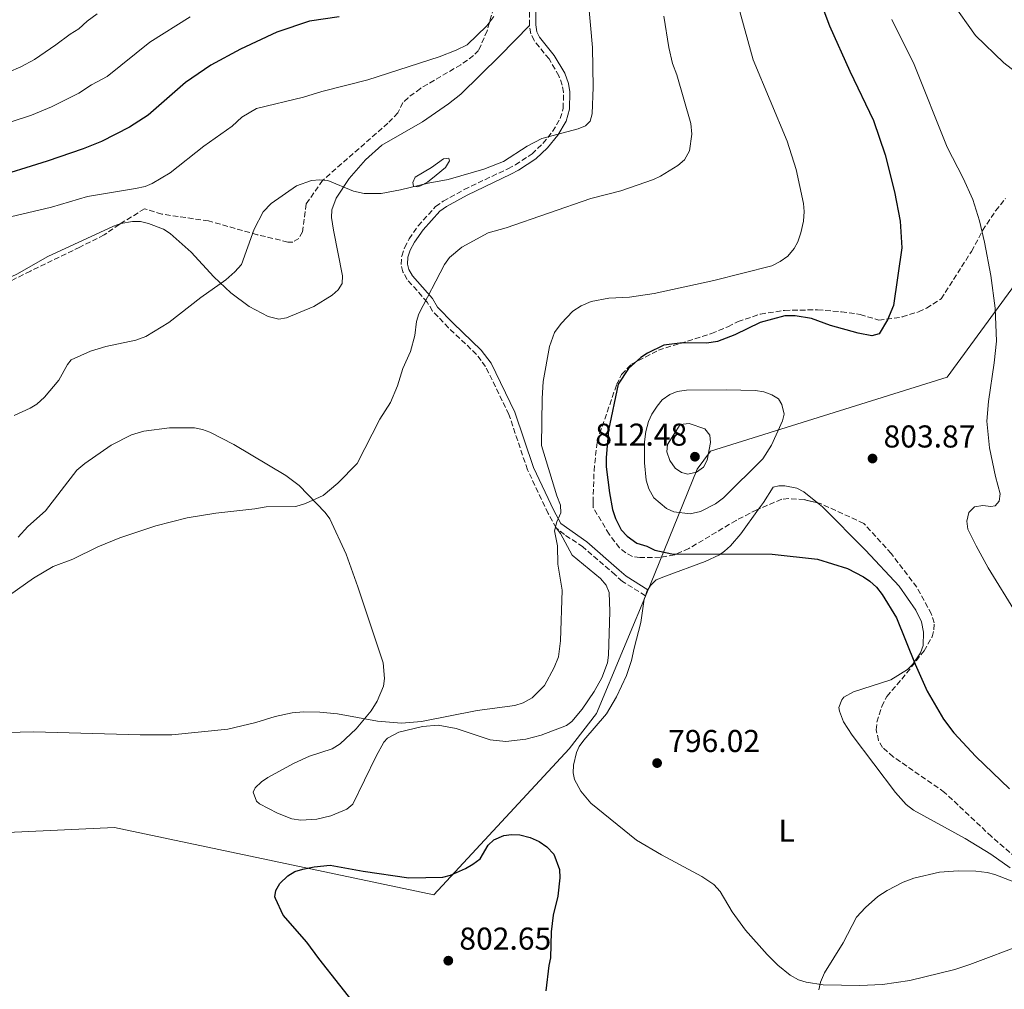
# Model space of a CAD drawing. Units: metres. Extents: x 649137 to 652138, y 4695639 to 4697703.
# Drawn here: x 650001 to 650313, y 4696017 to 4696325 of the extents above; entities that cross this region are included whole.
import ezdxf
from ezdxf.enums import TextEntityAlignment as Align

# ---------------------------------------------------------------- set-up
doc = ezdxf.new("R2010")
doc.units = ezdxf.units.M
doc.header["$MEASUREMENT"] = 0
doc.linetypes.add('DGN Style 3', pattern=[2.435890702152634, 1.739921930109024, -0.6959687720436097])
for name, color, linetype, lineweight in [('Camino', 7, 'DGN Style 3', 0), ('Cota de punto acotado terreno', 7, 'Continuous', 0), ('Curva de nivel directora', 30, 'Continuous', 30), ('Curva de nivel intermedia', 30, 'Continuous', 0), ('Etiqueta de uso rústico', 92, 'Continuous', 0), ('Límite de Autonomía', 7, 'Continuous', 0), ('Línea de cambio de uso (parcela vista)', 92, 'Continuous', 0), ('Margen derecho', 7, 'Continuous', 0), ('Punto acotado terreno (símbolo)', 7, 'Continuous', 0), ('Zona arbolada', 92, 'DGN Style 3', 0)]:
    doc.layers.add(name, color=color, linetype=linetype, lineweight=lineweight)
doc.styles.add('Style-Arial', font='arial.ttf')

# ---------------------------------------------------------------- blocks, each defined once
blk = doc.blocks.new('5PATER')
at = {"layer": 'Punto acotado terreno (símbolo)', "linetype": 'Continuous', "lineweight": 0}
h = blk.add_hatch(color=51, dxfattribs=at)
edge = h.paths.add_edge_path()
edge.add_ellipse((0, 0), major_axis=(-0.1095731443231308, -0.1110710700762829), ratio=0.9994222409660317, start_angle=0, end_angle=360)

msp = doc.modelspace()

# ---------------------------------------------------------------- linework, layer by layer
at = {"layer": 'Camino', "color": 7, "linetype": 'DGN Style 3', "lineweight": 0}
for points in [[(650162.8199999988, 4696322.800000001, 781.8800000000048), (650162.800000001, 4696322.920000002, 781.8800000000048), (650162.9899999987, 4696337.770000001, 781.9100000000036), (650162.3400000005, 4696354.469999999, 781.8999999999944), (650160.9099999999, 4696364.61, 782.2500000000001), (650158.8500000014, 4696374.370000001, 781.8800000000048), (650158.2699999979, 4696378.13, 781.8600000000007), (650157.3400000003, 4696385.410000001, 781.1900000000023), (650156.8799999978, 4696388.300000001, 781.3899999999995), (650157.0000000006, 4696393.359999999, 781.0599999999978), (650156.9499999993, 4696396.730000002, 781.3300000000019), (650158.0399999977, 4696404.059999999, 781), (650158.5399999984, 4696411.030000003, 781.8699999999953), (650150.0699999994, 4696434.090000001, 778.7599999999949), (650148.1299999993, 4696437.850000002, 778.3300000000019), (650138.0599999975, 4696454.300000002, 776.6100000000007)], [(650171.3000000013, 4696163.420000002, 795.0399999999936), (650168.730000001, 4696168.039999999, 794.6799999999931), (650162.2100000009, 4696181.859999999, 793.9499999999972), (650156.300000001, 4696199.420000002, 792.9700000000012), (650148.9099999992, 4696214.609999999, 791.9299999999931), (650146.0399999993, 4696218.480000001, 791.6300000000048), (650137.1900000002, 4696226.920000004, 790.7200000000014), (650132.1000000007, 4696232.250000002, 790.0700000000071), (650130.420000002, 4696235.07, 789.8099999999978), (650124.0199999983, 4696242.260000004, 788.8099999999978), (650122.6999999996, 4696244.730000001, 788.4700000000012), (650122.1499999975, 4696246.970000001, 788.2200000000014), (650122.3099999984, 4696249.699999999, 788.0599999999978), (650123.1900000013, 4696252.340000002, 787.9199999999984), (650124.6299999985, 4696255.100000002, 787.6999999999972), (650127.4899999973, 4696259.270000001, 787.3300000000019), (650133.0500000007, 4696265.38, 786.7599999999949), (650135.4699999992, 4696267.13, 786.5599999999977), (650142.11, 4696270.770000001, 786.1399999999995), (650156.0100000005, 4696277.410000001, 785.7700000000042), (650158.3500000007, 4696278.63, 785.9700000000012), (650163.6399999991, 4696282.09, 785.7700000000042), (650167.1099999981, 4696285.430000002, 785.6000000000058), (650170.1599999992, 4696289.180000001, 785.350000000006), (650172.5899999988, 4696293.280000002, 784.9400000000026), (650173.5599999989, 4696296.609999999, 784.6199999999953), (650173.5900000001, 4696301.649999999, 784.1499999999943), (650173.219999999, 4696303.949999999, 783.9199999999983), (650172.1799999997, 4696306.84, 783.5899999999965), (650169.0500000005, 4696312.210000001, 782.9299999999931), (650164.2899999997, 4696318.060000001, 782.1900000000023), (650163.2800000014, 4696320.230000001, 781.9900000000054), (650162.8199999988, 4696322.800000001, 781.8800000000048)], [(650199.620000001, 4696141.930000001, 797.8899999999995), (650192.3199999987, 4696146.470000001, 797.3600000000007), (650190.010000002, 4696148.510000003, 797.4299999999931), (650179.8099999984, 4696157.4, 795.8399999999965), (650173.8999999987, 4696161.340000001, 795.2400000000054), (650171.3000000013, 4696163.420000002, 795.0399999999936)]]:
    msp.add_polyline3d(points, dxfattribs=at)
at = {"layer": 'Curva de nivel directora', "color": 30, "linetype": 'Continuous', "lineweight": 30, "flags": 128}
for points, elevation in [([(650255.8799999984, 4696328.300000002), (650258.0399999998, 4696322.740000002), (650264.4300000002, 4696308.330000001), (650271.9899999995, 4696292.74), (650275.690000001, 4696281.820000002), (650278.5699999998, 4696270.060000002), (650280.3800000005, 4696260.770000001), (650280.9300000002, 4696252.29), (650278.3199999996, 4696234.030000002), (650276.4299999987, 4696229.42), (650273.7099999984, 4696225.050000003), (650271.4399999997, 4696224.380000002), (650267.0999999989, 4696225.180000001), (650258.3399999993, 4696227.700000001), (650252.2999999998, 4696229.880000004), (650247.1099999998, 4696230.77), (650243.7900000005, 4696230.7), (650235.9599999984, 4696228.580000003), (650227.9499999997, 4696224.720000002), (650222.5099999993, 4696222.590000002), (650219.0699999994, 4696222.07), (650211.4199999983, 4696222.170000001), (650205.4500000004, 4696221.460000004), (650200.2899999993, 4696218.880000001), (650198.1999999996, 4696217.52), (650194.2000000008, 4696213.970000003), (650190.9299999984, 4696209.000000002), (650187.8499999985, 4696194.460000002), (650187.1599999999, 4696185.750000001), (650187.2099999991, 4696182.850000001), (650188.1700000003, 4696174.580000003), (650189.1799999983, 4696169.250000001), (650190.1300000005, 4696166.45), (650191.8799999984, 4696162.840000001), (650193.7800000005, 4696160.800000002), (650196.9199999988, 4696158.570000002), (650200.0399999992, 4696157.59), (650202.5499999991, 4696156.380000001), (650207.9400000004, 4696155.25), (650239.8599999989, 4696155.150000001), (650254.1500000006, 4696153.550000001), (650263.7300000006, 4696150.54), (650268.7399999995, 4696147.930000001), (650270.8000000004, 4696146.52), (650272.8700000001, 4696144.600000001), (650274.6699999995, 4696142.29), (650279.2899999997, 4696134.95)], 800.0000000000001), ([(650102.4800000001, 4696325.610000002), (650093.0099999997, 4696324.16), (650082.6799999987, 4696320.730000001), (650071.1699999997, 4696315.36), (650061.7300000006, 4696310.250000001), (650053.7399999998, 4696304.730000002), (650041.9, 4696294.380000001), (650035.9500000001, 4696290.57), (650027.1199999988, 4696286.080000003), (650021.2899999993, 4696283.680000001), (650009.8200000006, 4696279.79), (649991.49, 4696274.11)], 775.0000000000001), ([(650279.2899999997, 4696134.95), (650285.1399999991, 4696120.24), (650289.0099999983, 4696111.61), (650294.1200000001, 4696102.79), (650297.3999999991, 4696098.4), (650304.4600000001, 4696090.939999999), (650315.0700000004, 4696080.630000001)], 800.0000000000001), ([(650109.36, 4696009.850000001), (650095.9800000002, 4696026.78), (650092.2499999997, 4696032.02), (650084.6700000003, 4696040.54), (650082.2299999995, 4696045.820000002), (650082.0799999996, 4696046.430000001), (650082.3799999991, 4696048.430000001), (650083.6100000007, 4696050.609999999), (650086.199999999, 4696053.08), (650088.4099999998, 4696054.430000001), (650090.9899999991, 4696055.150000001), (650094.5099999994, 4696055.910000003), (650099.6599999993, 4696056.430000001), (650110.1099999987, 4696054.51), (650124.5500000003, 4696052.430000002), (650135.3199999994, 4696052.600000001), (650137.7499999991, 4696053.210000002), (650142.5700000003, 4696055.370000001), (650144.8599999992, 4696056.730000002), (650147.1500000001, 4696058.42), (650149.7299999995, 4696062.77), (650151.5299999989, 4696064.500000002), (650154.6499999993, 4696065.830000001), (650157.1300000002, 4696066.2), (650159.7900000003, 4696066.080000003), (650163.0099999988, 4696065.220000001), (650165.8799999988, 4696063.930000002), (650168.3399999997, 4696062.290000001), (650170.6100000007, 4696059.87), (650172.3600000008, 4696055.090000002), (650172.4799999993, 4696052.36), (650171.8600000001, 4696046.570000002), (650170.3099999989, 4696040.58), (650169.73, 4696035.27), (650169.5299999989, 4696026.980000001), (650168.940000001, 4696024.550000002), (650168.0599999981, 4696016.520000001)], 800.0000000000001)]:
    msp.add_lwpolyline(points, dxfattribs=dict(at, elevation=elevation))
at = {"layer": 'Curva de nivel intermedia', "color": 30, "linetype": 'Continuous', "lineweight": 0, "flags": 128}
for points, elevation in [([(650181.4100000011, 4696331.279999999), (650182.8100000003, 4696315.880000001), (650183.0300000015, 4696303.310000001), (650182.6700000018, 4696294.859999999), (650182.1200000019, 4696292.430000001), (650180.5700000006, 4696291.01), (650178.2800000019, 4696290.02), (650166.7300000003, 4696286.980000001), (650162.0900000001, 4696284.529999998), (650154.570000001, 4696279.73), (650148.3200000015, 4696277.239999999), (650137.0100000014, 4696273.949999999), (650130.6700000003, 4696272.809999999), (650121.9300000007, 4696270.679999999), (650115.8200000019, 4696269.579999999), (650110.3500000001, 4696269.55), (650107.030000001, 4696270.27), (650098.8500000001, 4696273.619999998), (650096.3700000013, 4696273.909999999), (650093.7200000006, 4696273.699999998), (650088.9600000017, 4696271.98), (650080.9100000006, 4696266.369999999), (650078.3100000012, 4696263.679999999), (650075.5300000005, 4696258.210000001), (650071.4600000002, 4696247.02), (650069.4199999997, 4696244.670000001), (650066.5600000008, 4696242.109999998), (650058.540000001, 4696236.519999999), (650048.390000001, 4696228.57), (650041.1199999999, 4696224.130000002), (650037.9700000006, 4696223.029999999), (650028.4700000011, 4696220.949999998), (650023.6100000017, 4696219.509999999), (650017.4400000004, 4696216.8), (650016.3000000005, 4696215.289999999), (650013.5700000012, 4696210.3), (650009.0200000005, 4696204.899999999), (650006.5700000008, 4696202.709999999), (650004.4299999995, 4696201.42), (649999.3399999999, 4696199.109999998)], 785), ([(650229.0400000005, 4696329.130000001), (650233.7900000003, 4696311.989999999), (650244.5300000003, 4696286.130000001), (650247.4299999994, 4696277.159999999), (650249.7699999996, 4696266.359999998), (650249.990000001, 4696263.859999999), (650249.7899999997, 4696260.720000002), (650248.9300000013, 4696257.069999999), (650247.9800000014, 4696254.239999999), (650246.740000001, 4696252.069999998), (650244.7400000005, 4696249.670000001), (650242.3800000001, 4696247.92), (650239.7100000012, 4696246.56), (650221.3400000003, 4696241.880000001), (650202.3600000015, 4696237.759999999), (650194.5899999996, 4696236.630000001), (650187.9700000013, 4696236.36), (650182.4000000012, 4696235.220000001), (650179.280000001, 4696233.850000001), (650176.6100000021, 4696232.199999998), (650172.8500000003, 4696228.3), (650170.7800000005, 4696225.449999998), (650169.1700000013, 4696220.98), (650167.1900000009, 4696209.849999999), (650166.8200000019, 4696204.529999998), (650166.6900000002, 4696189.630000002), (650171.4600000001, 4696173.560000001), (650172.6300000013, 4696170.680000001), (650172.7600000009, 4696168.17), (650171.5600000005, 4696165.359999999), (650170.7800000005, 4696162.529999999), (650171.6700000003, 4696157.769999999), (650171.7800000019, 4696151.939999999), (650173.2400000015, 4696143.689999999), (650172.6700000014, 4696127.609999999), (650172.0200000011, 4696122.48), (650170.6500000008, 4696119.119999998), (650167.6, 4696113.439999999), (650163.6500000004, 4696109.55), (650160.7900000014, 4696107.949999999), (650158.1900000019, 4696107.07), (650146.2000000002, 4696105.460000001), (650128.5600000002, 4696101.99), (650122.2200000011, 4696101.470000002), (650114.5999999993, 4696102.15), (650101.9700000006, 4696104.429999999), (650096.32, 4696105.000000001), (650091.1800000012, 4696105.119999999), (650087.5600000003, 4696104.75), (650082.1399999999, 4696103.619999999), (650076.010000001, 4696101.689999999), (650067.1200000017, 4696099.599999999), (650049.4000000014, 4696097.779999998), (650039.3000000005, 4696097.779999998), (650005.4800000022, 4696098.720000001), (649997.030000001, 4696098.489999999)], 795), ([(650296.8100000012, 4696330.230000001), (650304.3400000016, 4696319.71), (650313.2700000011, 4696311.029999998), (650320.2699999994, 4696305.630000001)], 810), ([(650025.6900000004, 4696326.5), (650022.4900000019, 4696324.220000001), (650019.8800000012, 4696321.779999999), (650017.150000002, 4696320.13), (650012.6000000013, 4696316.65), (650005.870000001, 4696312.079999999), (650001.4800000011, 4696309.699999998), (649997.600000001, 4696308.02), (649993.6200000001, 4696306.739999999), (649977.52, 4696303.569999999), (649952.1799999998, 4696296.5), (649944.3299999998, 4696293.519999998), (649936.3700000005, 4696289.970000001), (649924.8600000015, 4696283.619999998), (649904.0899999999, 4696272.979999999), (649901.8100000002, 4696272.390000002), (649882.9299999995, 4696269.539999999), (649844.9500000015, 4696264.32), (649834.0000000013, 4696263.109999998), (649792.74, 4696257.050000001), (649761.8899999999, 4696254.970000001), (649751.3100000008, 4696253.180000001), (649738.120000001, 4696248.970000001)], 765.0000000000001), ([(650055.1700000003, 4696325.630000001), (650042.4200000007, 4696317.59), (650028.8300000009, 4696306.659999998), (650023.9500000015, 4696304.029999998), (650019.860000001, 4696301.359999999), (650011.2100000009, 4696297.079999999), (650004.8699999999, 4696294.390000001), (649998.1399999997, 4696292.159999999), (649983.3300000015, 4696288.390000001), (649969.0900000012, 4696283.71), (649959.7100000002, 4696281.15), (649954.7800000015, 4696280.33), (649948.160000001, 4696278.199999998), (649939.0900000005, 4696274.099999999)], 770), ([(650151.5700000013, 4696325.67), (650149.2900000014, 4696322.779999998), (650143.0900000011, 4696316.65), (650139.5999999997, 4696314.96), (650134.1500000004, 4696312.929999999), (650111.5199999993, 4696305.609999998), (650096.9800000016, 4696301.939999998), (650091.1600000011, 4696300.099999999), (650076.2100000001, 4696296.490000002), (650071.5499999997, 4696293.789999999), (650068.5299999999, 4696290.930000001), (650059.5700000013, 4696284.57), (650048.8400000002, 4696276.119999999), (650043.2000000009, 4696272.659999999), (650040.8899999997, 4696271.709999999), (650037.9200000013, 4696271.079999999), (650022.6700000007, 4696268.600000001), (650011.230000001, 4696265.149999999), (649996.4299999997, 4696261.73)], 780.0000000000001), ([(650205.4000000012, 4696325.749999999), (650207.0700000009, 4696315.81), (650208.230000001, 4696310.779999998), (650209.570000002, 4696307.180000001), (650213.9700000009, 4696291.720000001), (650214.2900000005, 4696288.359999999), (650213.5700000008, 4696283.06), (650212.0500000009, 4696280.25), (650209.9100000019, 4696278.429999999), (650204.4100000011, 4696275), (650202.1400000001, 4696273.940000001), (650191.8000000003, 4696270.38), (650182.2600000005, 4696267.909999999), (650155.4900000019, 4696258.67), (650149.7699999998, 4696257.050000001), (650141.35, 4696252.489999999), (650137.4400000006, 4696249.239999999), (650135.8899999993, 4696246.970000001), (650127.7199999997, 4696231.3), (650127, 4696228.939999999), (650126.5000000016, 4696224.470000001), (650125.1400000004, 4696219.42), (650122.7000000018, 4696213.970000001), (650120.9699999995, 4696208.470000001), (650118.7900000003, 4696203.21), (650115.3400000012, 4696197.949999998), (650108.2100000011, 4696183.88), (650102.0900000011, 4696177.619999999), (650097.3600000015, 4696173.76), (650091.7500000012, 4696171.130000001), (650088.6800000002, 4696170.199999998), (650079.3200000013, 4696170.13), (650075.7400000007, 4696169.479999999), (650063.3100000008, 4696168.109999998), (650054.2200000003, 4696166.630000002), (650044.360000001, 4696164.11), (650032.9500000003, 4696160.33), (650025.8700000015, 4696157.470000001), (650018.0100000004, 4696153.470000001), (650011.7300000017, 4696151.210000001), (650005.4900000012, 4696147.46), (649997.8899999993, 4696142.109999999)], 790.0000000000001), ([(650277.7899999998, 4696324.789999999), (650284.8500000008, 4696310.409999999), (650295.3600000006, 4696284.249999999), (650300.4000000008, 4696274.439999999), (650303.4100000017, 4696267.659999999), (650305.5900000011, 4696260.859999999), (650307.1500000011, 4696254.05), (650309.1800000007, 4696243.52), (650310.5900000011, 4696233.189999999), (650310.9700000011, 4696222.63), (650310.2500000015, 4696215.79), (650308.3800000005, 4696203.539999999), (650307.8600000021, 4696197.32), (650308.7500000015, 4696188.849999999), (650310.6300000013, 4696179.759999999), (650312.1700000013, 4696174.199999999), (650311.7900000014, 4696171.910000001), (650310.570000001, 4696170.449999999), (650309.1300000015, 4696170.21), (650306.6399999993, 4696170.59), (650303.9500000004, 4696170.13), (650302.1900000013, 4696168.369999998), (650301.5400000009, 4696165.539999999), (650301.9200000009, 4696163.07), (650304.5700000017, 4696157.720000001), (650308.3400000003, 4696150.810000001), (650317.3400000014, 4696136.179999999)], 805.0000000000001), ([(650213.7899999998, 4696167.939999999), (650208.64, 4696168.520000001), (650206.310000001, 4696169.640000001), (650202.2699999998, 4696172.930000001), (650200.6900000017, 4696175.8), (650199.8800000005, 4696178.580000001), (650199.3000000014, 4696184.119999999), (650199.2700000001, 4696190.74), (650199.7000000017, 4696194.029999998), (650200.5599999998, 4696197.210000001), (650201.5999999992, 4696199.48), (650203.2900000013, 4696202.060000001), (650204.9200000007, 4696204.079999999), (650207.3800000016, 4696205.77), (650209.7000000017, 4696206.699999999), (650212.6500000021, 4696207.159999999), (650225.2400000007, 4696207.220000001), (650234.5200000012, 4696207.039999999), (650237.1800000012, 4696206.59), (650239.6799999999, 4696205.630000001), (650241.8300000002, 4696204.369999998), (650242.8800000009, 4696202.539999999), (650243.5900000016, 4696199.569999999), (650243.130000001, 4696197.41), (650239.6100000007, 4696189.73), (650236.8500000002, 4696185.369999999), (650224.4000000004, 4696172.949999998), (650221.85, 4696171.05), (650217.0900000012, 4696168.659999998), (650213.7899999998, 4696167.939999999)], 805.0000000000001), ([(650213.0900000003, 4696180.519999999), (650211.0899999997, 4696180.979999999), (650209.0600000003, 4696182.430000001), (650207.3400000014, 4696184.83), (650206.3500000011, 4696187.529999998), (650206.6399999995, 4696189.859999999), (650210.6500000017, 4696196.199999998), (650213.4900000005, 4696196.59), (650218.4900000005, 4696194.849999999), (650220.0100000004, 4696192.890000001), (650220.2100000017, 4696190.57), (650219.150000002, 4696184.92), (650217.9800000008, 4696182.720000001), (650215.8100000005, 4696181.16), (650213.0900000003, 4696180.519999999)], 810), ([(650254.6500000012, 4696016.92), (650255.1000000006, 4696019.269999998), (650256.3800000013, 4696022.279999999), (650262.3400000002, 4696031.789999999), (650266.5600000003, 4696039.949999998), (650269.4600000015, 4696043.029999998), (650273.3600000021, 4696046.460000001), (650276.3100000002, 4696048.429999998), (650281.3200000013, 4696050.980000001), (650284.7800000014, 4696052.319999999), (650292.940000002, 4696054.180000001), (650298.7600000004, 4696054.600000001), (650304.4100000008, 4696054.539999999), (650308.0499999997, 4696054.09), (650310.4600000015, 4696053.429999999), (650324.4100000013, 4696048.02)], 795)]:
    msp.add_lwpolyline(points, dxfattribs=dict(at, elevation=elevation))
at = {"layer": 'Límite de Autonomía', "color": 7, "linetype": 'Continuous', "lineweight": 0}
msp.add_polyline3d([(649988.0399999992, 4696066.390000001, 795.1500000000001), (650031.1900000013, 4696068.350000001, 795.22), (650132.4899999984, 4696046.989999998, 800.5600000000002), (650175.4499999993, 4696093.359999999, 796.4400000000002), (650184.129999999, 4696104.57, 796.14), (650201.1999999993, 4696145.57, 798.1900000000002), (650215.9899999984, 4696182.039999999, 810.36), (650220.2699999996, 4696187.77, 809.83), (650295.3099999987, 4696211.309999999, 803.1500000000001), (650356.5899999999, 4696294.899999999, 813.71), (650417.5300000012, 4696398.580000003, 851.5600000000001)], dxfattribs=at)
at = {"layer": 'Línea de cambio de uso (parcela vista)', "color": 92, "linetype": 'Continuous', "lineweight": 0, "extrusion": (0.03152969099926426, -0.08769195371164593, 0.9956485322842221), "elevation": -390518.7699831337, "flags": 128}
msp.add_lwpolyline([(2200768.516505208, 4180983.405415372), (2200769.357609812, 4180984.478515108), (2200769.883207675, 4180984.907755003)], dxfattribs=at)
at = {"layer": 'Línea de cambio de uso (parcela vista)', "color": 92, "linetype": 'Continuous', "lineweight": 0}
for points in [[(650162.8200000003, 4696322.800000001, 781.8800000000047), (650153.4299999997, 4696313.24, 781.9900000000052), (650141.0700000003, 4696301.029999999, 782.9600000000065), (650137.1600000003, 4696297.930000001, 783.1300000000047), (650128.8499999996, 4696292.32, 783.4700000000012), (650116.0300000003, 4696284.83, 784.1300000000047), (650110.7999999998, 4696280.24, 784.820000000007), (650105.5899999999, 4696274.34, 785.1399999999995), (650101.54, 4696268.01, 785.4600000000065), (650100.1399999997, 4696264.359999999, 785.7299999999959), (650100.0199999996, 4696261.92, 785.9199999999983), (650100.6200000001, 4696257.949999999, 786.2599999999949), (650103.5599999997, 4696243.430000001, 787.9499999999972), (650103.3899999997, 4696240.939999999, 788.1100000000006), (650102.2000000002, 4696238.92, 788.279999999999), (650100.2100000001, 4696237.25, 788.4400000000023), (650094.4100000003, 4696233.720000001, 788.1100000000006), (650085.75, 4696230.119999999, 787.6499999999943), (650083.3499999996, 4696229.699999999, 787.3800000000047), (650079.9900000002, 4696230.470000001, 787.029999999999), (650073.9100000003, 4696233.730000001, 786.4199999999983), (650068.1200000001, 4696238.050000001, 785.7100000000065), (650062.7100000001, 4696243.119999999, 784.6000000000058), (650055.5, 4696250.880000001, 783.4700000000012), (650048.8200000003, 4696256.880000001, 782.9900000000052), (650046.7000000002, 4696258.17, 782.8699999999953), (650042.0099999999, 4696259.970000001, 782.679999999993), (650039.4100000003, 4696260.600000001, 782.679999999993), (650036.9400000004, 4696260.699999999, 782.8099999999977), (650033.2599999999, 4696260.029999999, 783.0800000000019), (650033.1840000004, 4696260.002599999, 783.0861000000006)], [(650127.4500000002, 4696271.67, 785.6000000000058), (650126.0300000003, 4696271.850000001, 785.3300000000019), (650125.8099999997, 4696273.060000001, 785.1999999999972), (650126.5899999999, 4696274.689999999, 785.1300000000047), (650131.7999999998, 4696277.810000001, 784.6699999999983), (650135.5999999996, 4696280.5, 784.3399999999965), (650137.2100000001, 4696280.730000001, 784.6699999999983), (650137.4299999997, 4696279.92, 784.8699999999953), (650136.1600000003, 4696277.789999999, 785.1600000000036), (650133.2599999999, 4696275.4, 785.4600000000065), (650130.4600000001, 4696273.130000001, 785.6000000000058), (650128.2300000006, 4696271.960000001, 785.6300000000047), (650127.4500000002, 4696271.67, 785.6000000000058)], [(650033.1840000004, 4696260.002599999, 783.0861000000006), (650030.9000000004, 4696259.180000001, 783.2700000000042), (650010.0199999996, 4696249.539999999, 784.8600000000006), (650000.2100000001, 4696243.92, 784.7299999999959), (649995.9199999999, 4696241.880000001, 784.8399999999965), (649989.4500000002, 4696238.07, 784.6900000000023), (649965.8499999996, 4696229.460000001, 784.6699999999983), (649963.6299999999, 4696228.300000001, 784.6600000000036), (649961.6600000003, 4696226.710000001, 784.6600000000036), (649958.1600000003, 4696222.810000001, 784.7400000000052), (649955.3200000003, 4696218.720000001, 784.929999999993), (649952.3251, 4696213.848200001, 785.2200000000012)], [(650000.6799999997, 4696160.449999999, 786.9600000000065), (650003.7699999996, 4696163.850000001, 786.8699999999953), (650009.3600000005, 4696168.880000001, 786.7400000000052), (650019.2599999999, 4696181.77, 786.5), (650021.7800000003, 4696183.91, 786.5), (650030.1299999999, 4696189.65, 786.6300000000047), (650036.5499999998, 4696192.99, 786.6300000000047), (650040.54, 4696194.08, 786.7700000000042), (650048.6500000004, 4696195.210000001, 787.2899999999936), (650056.54, 4696195.130000001, 787.2299999999959), (650059.0700000003, 4696194.65, 787.4900000000052), (650061.4100000003, 4696193.800000001, 787.7599999999949), (650069.0300000003, 4696189.92, 788.4199999999983), (650085.5899999999, 4696180.060000001, 789.179999999993), (650089.7599999999, 4696176.9, 789.429999999993), (650098.0599999997, 4696168.369999999, 790.1000000000058), (650099.4699999997, 4696166.300000001, 790.1399999999995), (650104.7100000001, 4696155.060000001, 790.8000000000029), (650108.4400000004, 4696144.710000001, 791.3899999999995), (650116.3799999999, 4696120.58, 793.1900000000023), (650116.8799999999, 4696115.619999999, 793.7200000000012), (650116.5199999996, 4696113.189999999, 793.9600000000065), (650114.5599999997, 4696108.51, 794.3800000000047), (650112.5700000003, 4696105.42, 794.6000000000058), (650107.8200000003, 4696099.699999999, 794.9799999999959), (650102.75, 4696094.880000001, 795.6000000000058), (650100.2699999996, 4696093.32, 795.7899999999936), (650093.1100000005, 4696091.029999999, 795.8600000000006)], [(650235.5245000003, 4696169.42, 801.7229999999981), (650237.0499999998, 4696171.539999999, 801.9600000000065), (650240.1500000004, 4696176.33, 802.1300000000047), (650241.9699999997, 4696176.76, 802.1300000000047), (650243.79, 4696176.789999999, 802.1900000000023), (650247.6399999997, 4696176.039999999, 801.9900000000052), (650249.8600000005, 4696174.880000001, 801.929999999993), (650254.1845000006, 4696171.380700001, 801.7605999999942)], [(650254.1845000006, 4696171.380700001, 801.7605999999942), (650255.7300000006, 4696170.130000001, 801.6999999999972), (650269.4000000004, 4696156.369999999, 801.070000000007), (650280.0700000003, 4696144.92, 800.4199999999983), (650285.3600000005, 4696137.310000001, 800.2899999999936), (650287.1600000003, 4696133.609999999, 800.2100000000065), (650287.8099999997, 4696130.380000001, 800.070000000007), (650287.6799999997, 4696126.130000001, 799.9400000000023), (650286.8399999999, 4696123.800000001, 799.8099999999977), (650284.4299999997, 4696120.24, 799.3600000000006), (650282.7100000001, 4696118.49, 799), (650277.4000000004, 4696115.25, 798.570000000007), (650265.5599999997, 4696111.380000001, 797.8300000000019), (650262.5700000003, 4696109.710000001, 797.7100000000065), (650261.8700000001, 4696108.930000001, 797.6900000000023), (650261.0099999999, 4696106.480000001, 797.5500000000029), (650261.1200000001, 4696105.279999999, 797.4900000000052), (650262.3899999997, 4696101.859999999, 797.3600000000006), (650265.1500000004, 4696097.680000001, 797.2599999999949), (650278.9299999997, 4696079.480000001, 796.3600000000006), (650282.2699999996, 4696075.680000001, 796.3300000000019), (650284.6900000004, 4696073.91, 796.3000000000029), (650301.0099999999, 4696064.869999999, 795.8999999999943), (650309.1799999997, 4696059.949999999, 795.6999999999972), (650315.3099999997, 4696055.630000001, 795.6300000000047)], [(650200.4000000004, 4696143.800000001, 798.1100000000006), (650201.2199999997, 4696145.16, 798.2200000000012), (650203.04, 4696146.939999999, 798.2400000000052), (650206.0300000003, 4696148.07, 798.4799999999959), (650218.5999999996, 4696152.779999999, 799.5899999999965), (650223.0700000003, 4696154.939999999, 800.1499999999943), (650224.7100000001, 4696156.050000001, 800.3399999999965), (650226.6100000005, 4696157.720000001, 800.529999999999), (650229.8399999999, 4696161.52, 800.8399999999965), (650235.5245000003, 4696169.42, 801.7229999999981)], [(650093.1100000005, 4696091.029999999, 795.8600000000006), (650088.1600000003, 4696088.779999999, 796.029999999999), (650079.8200000003, 4696084.230000001, 796.4100000000036), (650077.79, 4696082.859999999, 796.4700000000012), (650075.7800000003, 4696080.980000001, 796.5), (650075.2000000002, 4696079.560000001, 796.5), (650076.25, 4696076.74, 796.5), (650077.2400000002, 4696075.84, 796.5200000000042), (650082.9600000001, 4696072.880000001, 796.8399999999965), (650087.4400000004, 4696071.109999999, 797.029999999999), (650090.3600000005, 4696070.66, 797.0200000000042), (650095.3499999996, 4696070.99, 796.8999999999943), (650099.8200000003, 4696072.07, 796.8600000000006), (650104.9400000004, 4696074.16, 796.8099999999977), (650106.7999999998, 4696075.82, 796.7700000000042), (650114.1900000004, 4696091.029999999, 795.5099999999949), (650116.5999999996, 4696095.4, 795.1100000000006), (650117.8200000003, 4696096.77, 795.029999999999), (650121.4299999997, 4696098.630000001, 794.9400000000023), (650128.8499999996, 4696100.449999999, 795.1100000000006), (650133.8399999999, 4696100.83, 795.1499999999943), (650139.6200000001, 4696099.76, 795.25), (650150.3600000005, 4696096.15, 795.6399999999995), (650155.3399999999, 4696095.67, 795.75), (650161.6399999997, 4696096.380000001, 795.7599999999949), (650166.5099999999, 4696097.619999999, 795.7100000000065), (650174.5499999998, 4696100.779999999, 795.570000000007), (650176.2999999998, 4696102.039999999, 795.6399999999995), (650179.5199999996, 4696105.92, 795.8399999999965), (650183.4000000004, 4696111.49, 795.929999999993), (650185.79, 4696115.9, 796.0500000000029), (650187.5700000003, 4696120.59, 796.2400000000052), (650187.9400000004, 4696123.039999999, 796.3000000000029), (650188.3499999996, 4696136.859999999, 796.2400000000052), (650188.1200000001, 4696142.930000001, 796.429999999993), (650187.1699999999, 4696145.279999999, 796.3699999999953), (650185.3200000003, 4696147.42, 796.2299999999959), (650176.4100000003, 4696154.789999999, 795.6900000000023), (650172.6600000003, 4696161.630000001, 795.179999999993), (650171.2999999998, 4696163.42, 795.0399999999936)], [(650319.9199999999, 4696031.49, 793.5200000000042), (650302.4699999997, 4696024.859999999, 793.8500000000058), (650297.7100000001, 4696023.350000001, 794.0099999999949), (650283.4900000002, 4696019.880000001, 794.4199999999983), (650274.7999999998, 4696018.52, 794.6900000000023), (650267.5899999999, 4696018.220000001, 795.1000000000058), (650256, 4696018.430000001, 795.2700000000042), (650250.5700000003, 4696019.289999999, 795.3099999999977), (650248.1900000004, 4696020.08, 795.3000000000029), (650245.4900000002, 4696021.51, 795.3000000000029), (650241.5700000003, 4696024.65, 795.3899999999995), (650238.2300000006, 4696028.08, 795.4900000000052), (650231.3099999997, 4696035.84, 795.6999999999972), (650227.1699999999, 4696041.630000001, 796.029999999999), (650223.3099999997, 4696048.060000001, 796.1600000000036), (650221.2699999996, 4696050.26, 796.1699999999983), (650217.4800000006, 4696052.800000001, 796.1600000000036), (650204.7400000002, 4696059.710000001, 796.7100000000065), (650196.8200000003, 4696064.380000001, 796.7599999999949), (650182.3200000003, 4696076.09, 796.8300000000019), (650179.0999999996, 4696079.859999999, 796.7400000000052), (650177.1399999997, 4696083.609999999, 796.6199999999953), (650176.7100000001, 4696085.710000001, 796.5599999999977), (650176.7599999999, 4696088.199999999, 796.5500000000029), (650177.7000000002, 4696092.180000001, 796.6399999999995), (650178.5899999999, 4696094.029999999, 796.6900000000023), (650180.0700000003, 4696096.09, 796.6600000000036), (650187.2699999996, 4696104.41, 796.279999999999), (650190.4699999997, 4696109.800000001, 796.5), (650193.6399999997, 4696116.630000001, 796.6399999999995), (650195.2199999997, 4696121.359999999, 796.75), (650196.0899999999, 4696125.26, 797.0899999999965), (650198.1799999997, 4696133.380000001, 797.2200000000012), (650199.25, 4696140.77, 797.8800000000047), (650199.6200000001, 4696141.930000001, 797.9700000000012)]]:
    msp.add_polyline3d(points, dxfattribs=at)
at = {"layer": 'Margen derecho', "color": 7, "linetype": 'Continuous', "lineweight": 0}
msp.add_polyline3d([(650164.989999997, 4696337.79, 781.9100000000036), (650164.7999999991, 4696323.080000003, 781.8800000000048), (650165.1999999993, 4696320.830000003, 781.9900000000054), (650165.9899999984, 4696319.120000003, 782.1900000000023), (650170.6900000012, 4696313.350000003, 782.9299999999931), (650173.9999999992, 4696307.680000001, 783.5899999999965), (650175.1599999992, 4696304.45, 783.9199999999983), (650175.5899999985, 4696301.809999999, 784.1499999999943), (650175.5599999971, 4696296.31, 784.6199999999953), (650174.4299999983, 4696292.480000001, 784.9400000000026), (650171.7999999998, 4696288.04, 785.350000000006), (650168.5900000001, 4696284.07, 785.6000000000058), (650164.8999999977, 4696280.510000002, 785.7700000000042), (650159.3699999999, 4696276.910000001, 785.9700000000012), (650156.909999999, 4696275.63, 785.7700000000042), (650143.0300000008, 4696268.989999999, 786.1399999999995), (650136.5300000008, 4696265.430000001, 786.5599999999977), (650134.3899999995, 4696263.88, 786.7599999999949), (650129.0699999998, 4696258.030000002, 787.3300000000019), (650126.3500000018, 4696254.060000001, 787.6999999999972), (650125.0300000008, 4696251.56, 787.9199999999984), (650124.2899999988, 4696249.320000002, 788.0599999999978), (650124.1700000003, 4696247.149999999, 788.2200000000014), (650124.5700000004, 4696245.45, 788.4700000000012), (650125.6799999991, 4696243.420000004, 788.8099999999978), (650132.0399999982, 4696236.250000001, 789.8099999999978), (650133.699999999, 4696233.470000001, 790.0700000000071), (650138.6099999995, 4696228.34, 790.7200000000014), (650147.5399999992, 4696219.800000002, 791.6300000000048), (650150.6299999983, 4696215.649999999, 791.9299999999931), (650158.1600000006, 4696200.180000002, 792.9700000000012), (650164.0700000006, 4696182.600000001, 793.9499999999972), (650170.51, 4696168.960000004, 794.6799999999931), (650172.8099999978, 4696164.789999999, 795.0399999999936), (650181.0300000011, 4696159, 795.8399999999965), (650191.3199999996, 4696150.010000003, 797.4299999999931), (650193.5300000003, 4696148.090000001, 797.3600000000007), (650200.399999999, 4696143.800000001, 797.8899999999995)], dxfattribs=at)
at = {"layer": 'Zona arbolada', "color": 92, "linetype": 'DGN Style 3', "lineweight": 0}
for points in [[(650151.4100000003, 4696328.460000001, 783.3899999999995), (650149.4199999999, 4696321.16, 782.7899999999936), (650146.6900000004, 4696314.949999999, 782.3999999999943), (650145.0999999996, 4696313.310000001, 782.3999999999943), (650141.0800000001, 4696310.369999999, 782.8800000000047), (650128.2400000002, 4696302.880000001, 785.6999999999972), (650124.3200000003, 4696299.92, 786.4400000000023), (650122.7000000002, 4696298.380000001, 786.6399999999995), (650121.1299999999, 4696295.119999999, 786.6399999999995), (650117.9500000002, 4696291.84, 787.1699999999983), (650097.2100000001, 4696273.699999999, 787.1699999999983), (650092.0099999999, 4696266.210000001, 787.2599999999949), (650090.79, 4696257.4, 787.5599999999977), (650089.6900000004, 4696255.26, 787.6399999999995), (650087.8200000003, 4696254.140000001, 787.6999999999972), (650086.2000000002, 4696254.109999999, 787.6999999999972), (650076.5, 4696256.470000001, 787.4199999999983), (650061.04, 4696260.83, 787.070000000007), (650046.2400000002, 4696263, 785.5800000000019), (650040.7300000006, 4696264.699999999, 786.1100000000006), (650032.7300000006, 4696259.720000001, 784.5200000000042), (650027.9299999997, 4696256.4, 785.0500000000029), (650020.2400000002, 4696252.529999999, 785.2700000000042), (650004.5300000003, 4696244.91, 786.8399999999965), (649997.4299999997, 4696241.350000001, 787.1699999999983)], [(650151.4100000003, 4696328.460000001, 783.3899999999995), (650149.4199999999, 4696321.16, 782.7899999999936), (650146.6900000004, 4696314.949999999, 782.3999999999943), (650145.0999999996, 4696313.310000001, 782.3999999999943), (650141.0800000001, 4696310.369999999, 782.8800000000047), (650128.2400000002, 4696302.880000001, 785.6999999999972), (650124.3200000003, 4696299.92, 786.4400000000023), (650122.7000000002, 4696298.380000001, 786.6399999999995), (650121.1299999999, 4696295.119999999, 786.6399999999995), (650117.9500000002, 4696291.84, 787.1699999999983), (650097.2100000001, 4696273.699999999, 787.1699999999983), (650092.0099999999, 4696266.210000001, 787.2599999999949), (650090.79, 4696257.4, 787.5599999999977), (650089.6900000004, 4696255.26, 787.6399999999995), (650087.8200000003, 4696254.140000001, 787.6999999999972), (650086.2000000002, 4696254.109999999, 787.6999999999972), (650076.5, 4696256.470000001, 787.4199999999983), (650061.04, 4696260.83, 787.070000000007), (650046.2400000002, 4696263, 785.5800000000019), (650040.7300000006, 4696264.699999999, 786.1100000000006), (650033.1840000004, 4696260.002599999, 784.6101999999955)], [(650320.7699999996, 4696055.689999999, 800.9499999999972), (650309.4100000003, 4696065.480000001, 800.5899999999965), (650294.5, 4696079.529999999, 800.4199999999983), (650278.2100000001, 4696090.810000001, 799.9700000000012), (650274.8499999996, 4696093.77, 799.8899999999995), (650273.5099999999, 4696095.949999999, 799.8800000000047), (650272.8499999996, 4696099.33, 799.9600000000065), (650273.0199999996, 4696101.810000001, 800.0800000000019), (650274.5599999997, 4696106.810000001, 800.3399999999965), (650276.2100000001, 4696109.970000001, 800.4199999999983), (650280.9600000001, 4696115.480000001, 800.5200000000042), (650288.0099999999, 4696124.41, 802.2100000000065), (650290.5099999999, 4696128.880000001, 803.25), (650291.1299999999, 4696131.109999999, 803.679999999993), (650291.2000000002, 4696133.34, 803.9799999999959), (650290.3399999999, 4696136.09, 804.1300000000047), (650285.6799999997, 4696144.619999999, 804.1300000000047), (650277.6100000005, 4696155.26, 804.1300000000047), (650268.8499999996, 4696164.859999999, 804.1300000000047), (650255.1699999999, 4696171.140000001, 803.9600000000065), (650250.0099999999, 4696172.4, 803.7700000000042), (650245.0800000001, 4696172.76, 803.6199999999953), (650242.8399999999, 4696172.529999999, 803.6000000000058), (650234.9600000001, 4696169.180000001, 803.1499999999943), (650228.3899999997, 4696165.82, 802.0099999999949), (650213.4199999999, 4696156.91, 800.6100000000006), (650208.8300000001, 4696154.890000001, 800.4600000000065), (650204.3099999997, 4696154.100000001, 800.4199999999983), (650197.8399999999, 4696154, 800.4199999999983), (650195.4699999997, 4696154.369999999, 800.4700000000012), (650193.3499999996, 4696155.470000001, 800.6100000000006), (650191.4400000004, 4696157.119999999, 800.8099999999977), (650188.0899999999, 4696161.439999999, 801.2299999999959), (650183.0199999996, 4696169.939999999, 801.4799999999959), (650182.9900000002, 4696171.550000001, 801.4799999999959), (650183.3300000001, 4696181.52, 802.1999999999972), (650184.2999999998, 4696190.99, 803.070000000007), (650190.4800000006, 4696208.890000001, 804.6600000000036), (650192.04, 4696212.15, 804.1300000000047), (650195.2199999997, 4696215.430000001, 804.1300000000047), (650203.7199999997, 4696219.779999999, 804.0899999999965), (650220.5700000003, 4696225.130000001, 803.75), (650225.7699999996, 4696227.25, 803.6000000000058), (650228.9800000006, 4696228.92, 803.070000000007), (650236.1100000005, 4696231.27, 803.179999999993), (650243.7599999999, 4696232.449999999, 803.5200000000042), (650254.2100000001, 4696232.630000001, 804.0899999999965), (650261.7800000003, 4696232.01, 804.4700000000012), (650267.7699999996, 4696231.17, 804.6600000000036), (650273.6600000003, 4696229.350000001, 805.0200000000042), (650281.0700000003, 4696230.350000001, 806.0899999999965), (650286.2199999997, 4696231.99, 806.929999999993), (650288.7400000002, 4696233.140000001, 807.3300000000019), (650293.4199999999, 4696236.100000001, 808), (650299.8799999999, 4696246.25, 808.3699999999953), (650303.04, 4696251.16, 809.429999999993), (650306.5800000001, 4696257.800000001, 811.0099999999949), (650310.6799999997, 4696264.07, 812.1300000000047), (650313.8099999997, 4696267.949999999, 812.6100000000006)], [(650204.3099999997, 4696154.100000001, 800.4199999999983), (650197.8399999999, 4696154, 800.4199999999983), (650195.4699999997, 4696154.369999999, 800.4700000000012), (650193.3499999996, 4696155.470000001, 800.6100000000006), (650191.4400000004, 4696157.119999999, 800.8099999999977), (650188.0899999999, 4696161.439999999, 801.2299999999959), (650183.0199999996, 4696169.939999999, 801.4799999999959), (650182.9900000002, 4696171.550000001, 801.4799999999959), (650183.3300000001, 4696181.52, 802.1999999999972), (650184.2999999998, 4696190.99, 803.070000000007), (650190.4800000006, 4696208.890000001, 804.6600000000036), (650192.04, 4696212.15, 804.1300000000047), (650195.2199999997, 4696215.430000001, 804.1300000000047), (650203.7199999997, 4696219.779999999, 804.0899999999965), (650220.5700000003, 4696225.130000001, 803.75), (650225.7699999996, 4696227.25, 803.6000000000058), (650228.9800000006, 4696228.92, 803.070000000007), (650236.1100000005, 4696231.27, 803.179999999993), (650243.7599999999, 4696232.449999999, 803.5200000000042), (650254.2100000001, 4696232.630000001, 804.0899999999965), (650261.7800000003, 4696232.01, 804.4700000000012), (650267.7699999996, 4696231.17, 804.6600000000036), (650273.6600000003, 4696229.350000001, 805.0200000000042), (650281.0700000003, 4696230.350000001, 806.0899999999965), (650286.2199999997, 4696231.99, 806.929999999993), (650288.7400000002, 4696233.140000001, 807.3300000000019), (650293.4199999999, 4696236.100000001, 808), (650299.8799999999, 4696246.25, 808.3699999999953), (650303.04, 4696251.16, 809.429999999993), (650306.5800000001, 4696257.800000001, 811.0099999999949), (650310.6799999997, 4696264.07, 812.1300000000047), (650313.8099999997, 4696267.949999999, 812.6100000000006)], [(650033.1840000004, 4696260.002599999, 784.6101999999955), (650032.7300000006, 4696259.720000001, 784.5200000000042), (650027.9299999997, 4696256.4, 785.0500000000029), (650020.2400000002, 4696252.529999999, 785.2700000000042), (650004.5300000003, 4696244.91, 786.8399999999965), (649997.4299999997, 4696241.350000001, 787.1699999999983), (649987.8099999997, 4696236.34, 786.1100000000006), (649982.7300000006, 4696231.5, 785.3399999999965), (649976.5099999999, 4696227.4, 784.6999999999972), (649962.9100000003, 4696220.350000001, 784), (649954.1600000003, 4696215.25, 784.1499999999943)], [(650254.1845000006, 4696171.380700001, 803.9236999999994), (650250.0099999999, 4696172.4, 803.7700000000042), (650245.0800000001, 4696172.76, 803.6199999999953), (650242.8399999999, 4696172.529999999, 803.6000000000058), (650235.5245000003, 4696169.42, 803.1821999999956)], [(650277.6100000005, 4696155.26, 804.1300000000047), (650268.8499999996, 4696164.859999999, 804.1300000000047), (650255.1699999999, 4696171.140000001, 803.9600000000065), (650254.1845000006, 4696171.380700001, 803.9236999999994)], [(650235.5245000003, 4696169.42, 803.1821999999956), (650234.9600000001, 4696169.180000001, 803.1499999999943), (650228.3899999997, 4696165.82, 802.0099999999949), (650213.4199999999, 4696156.91, 800.6100000000006), (650208.8300000001, 4696154.890000001, 800.4600000000065), (650204.3099999997, 4696154.100000001, 800.4199999999983)], [(650320.7699999996, 4696055.689999999, 800.9499999999972), (650309.4100000003, 4696065.480000001, 800.5899999999965), (650294.5, 4696079.529999999, 800.4199999999983), (650278.2100000001, 4696090.810000001, 799.9700000000012), (650274.8499999996, 4696093.77, 799.8899999999995), (650273.5099999999, 4696095.949999999, 799.8800000000047), (650272.8499999996, 4696099.33, 799.9600000000065), (650273.0199999996, 4696101.810000001, 800.0800000000019), (650274.5599999997, 4696106.810000001, 800.3399999999965), (650276.2100000001, 4696109.970000001, 800.4199999999983), (650280.9600000001, 4696115.480000001, 800.5200000000042), (650288.0099999999, 4696124.41, 802.2100000000065), (650290.5099999999, 4696128.880000001, 803.25), (650291.1299999999, 4696131.109999999, 803.679999999993), (650291.2000000002, 4696133.34, 803.9799999999959), (650290.3399999999, 4696136.09, 804.1300000000047), (650285.6799999997, 4696144.619999999, 804.1300000000047), (650277.6100000005, 4696155.26, 804.1300000000047)]]:
    msp.add_polyline3d(points, dxfattribs=at)

# ---------------------------------------------------------------- block references
at = {"layer": 'Punto acotado terreno (símbolo)', "color": 7, "linetype": 'Continuous', "lineweight": 0, "xscale": 10, "yscale": 10, "zscale": 10}
for p in [(650215.3199999988, 4696186.02, 812.4799999999964), (650271.6499999977, 4696185.440000002, 803.8699999999953), (650203.3200000003, 4696088.82, 796.0200000000042), (650137.0799999986, 4696026.120000001, 802.6499999999943)]:
    msp.add_blockref('5PATER', p, dxfattribs=at)

# ---------------------------------------------------------------- texts
at = {"layer": 'Cota de punto acotado terreno', "color": 7, "linetype": 'Continuous', "lineweight": 0, "style": 'Style-Arial'}
for s, p in [('812.48', (650183.7199999982, 4696189.519999999, 812.4799999999959)), ('803.87', (650275.1499999983, 4696188.940000002, 803.8699999999953)), ('796.02', (650206.820000001, 4696092.32, 796.0200000000042)), ('802.65', (650140.5799999993, 4696029.620000001, 802.6499999999943))]:
    msp.add_text(s, height=7.000000000000002, dxfattribs=at).set_placement(p)
at = {"layer": 'Etiqueta de uso rústico', "color": 92, "linetype": 'Continuous', "lineweight": 0, "style": 'Style-Arial'}
msp.add_text('L', height=7.000000000000002, dxfattribs=at).set_placement((650244.3814203775, 4696067.37001, 796.529999999999), align=Align.MIDDLE_CENTER)

doc.saveas('drawing.dxf')
